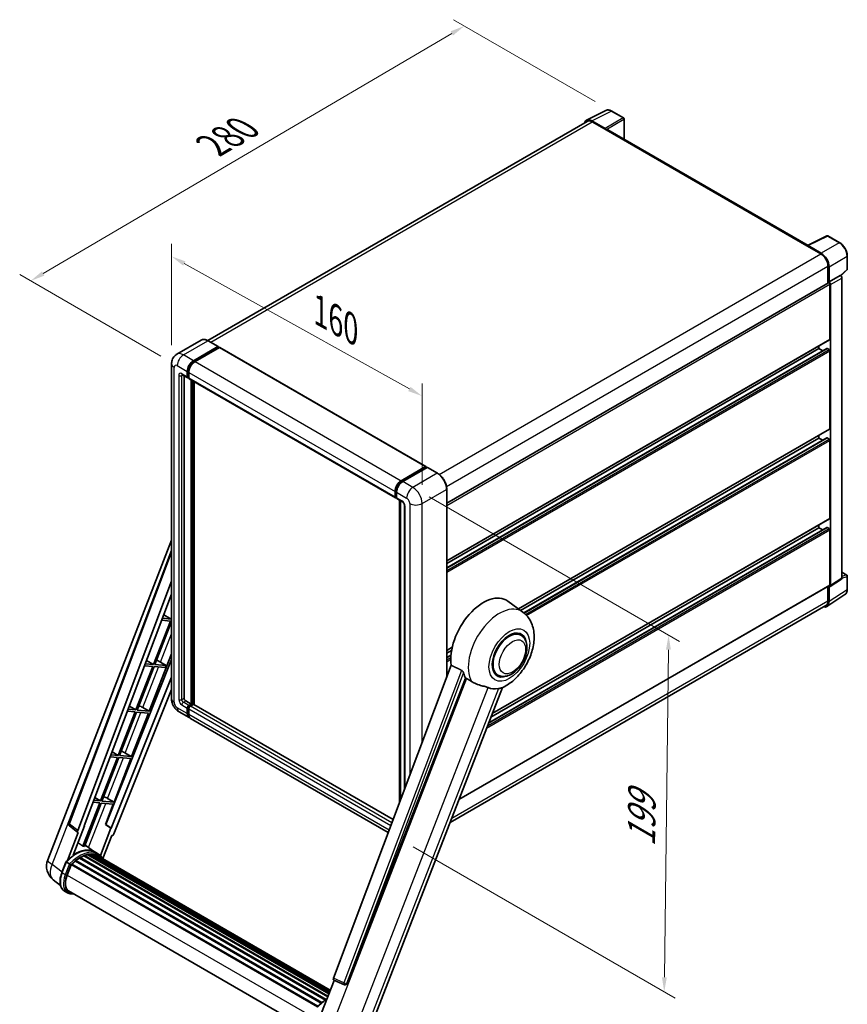
# Model space of a CAD drawing. Units: millimetres. Extents: x 87 to 9541, y 48 to 1734.
# Drawn here: x 1170 to 1623, y 319 to 858 of the extents above; entities that cross this region are included whole.
import ezdxf

# ---------------------------------------------------------------- set-up
doc = ezdxf.new("R2010")
doc.units = ezdxf.units.MM
doc.header["$LTSCALE"] = 6
doc.layers.get('Defpoints').update_dxf_attribs({"lineweight": 25})
for name, color, linetype, lineweight in [('Dimension (ISO)', 7, 'Continuous', 18), ('Dimension (ISO) @ 1', 7, 'Continuous', 18), ('Visible (ISO)', 7, 'Continuous', 35), ('Visible Narrow (ISO)', 7, 'Continuous', 25)]:
    doc.layers.add(name, color=color, linetype=linetype, lineweight=lineweight)
doc.styles.add('Note Text (TK)', font='txt')
doc.dimstyles.new('Default - Method 1b (TK)', dxfattribs={"dimscale": 6, "dimtxt": 2.5, "dimasz": 2.5, "dimexe": 1, "dimexo": 1.5, "dimgap": 1, "dimtad": 1, "dimtoh": 1, "dimrnd": 1e-08, "dimdsep": 46, "dimtxsty": 'Note Text (TK)', "dimcen": 0.09, "dimdle": 5, "dimclrd": 100, "dimclre": 100, "dimclrt": 7, "dimadec": 1, "dimazin": 1, "dimtfac": 1, "dimtmove": 0, "dimatfit": 3, "dimfxl": 1, "dimtolj": 1, "dimlwd": -1, "dimlwe": -1, "dimarcsym": 0})

# ---------------------------------------------------------------- blocks, each defined once
blk = doc.blocks.new('*D297')
at = {"layer": 'Defpoints', "color": 0}
for p in [(1253.02, 669.69), (1390.19, 652.05), (1390.19, 593.27)]:
    blk.add_point(p, dxfattribs=at)
at = {"layer": 'Dimension (ISO)', "color": 100}
for p, q in [((1253.02, 679.99), (1253.02, 735.35)), ((1260.01, 724.58), (1383.2, 655.95)), ((1390.19, 603.57), (1390.19, 658.92))]:
    blk.add_line(p, q, dxfattribs=at)
for points in [[(1260.65, 725.75), (1259.36, 723.42), (1253.02, 728.48)], [(1383.85, 657.11), (1382.55, 654.78), (1390.19, 652.05)]]:
    blk.add_solid(points, dxfattribs=at)
at = {"layer": 'Dimension (ISO)', "color": 7, "insert": (1334.35, 698.62), "char_height": 8, "attachment_point": 4, "rotation": 330.8758, "style": 'Note Text (TK)'}
blk.add_mtext('\\A1;{\\Q-29.124;\\W0.824;\\H0.816x; \\fＭＳ Ｐゴシック|b0|i0;\\H15.0000;160}', dxfattribs=at)
blk = doc.blocks.new('*D296')
at = {"layer": 'Defpoints', "color": 0}
for p in [(1413.33, 854.53), (1493.94, 807.99), (1256.12, 668.71)]:
    blk.add_point(p, dxfattribs=at)
at = {"layer": 'Dimension (ISO)', "color": 100}
for p, q in [((1484.98, 813.17), (1407.35, 857.98)), ((1182.76, 719.1), (1406.43, 850.48)), ((1247.16, 673.88), (1169.89, 718.5))]:
    blk.add_line(p, q, dxfattribs=at)
for points in [[(1405.75, 851.63), (1407.1, 849.33), (1413.33, 854.53)], [(1182.09, 720.25), (1183.44, 717.95), (1175.86, 715.05)]]:
    blk.add_solid(points, dxfattribs=at)
at = {"layer": 'Dimension (ISO)', "color": 7, "insert": (1275.43, 789.19), "char_height": 8, "attachment_point": 4, "rotation": 30.4297, "style": 'Note Text (TK)'}
blk.add_mtext('\\A1;{\\Q-29.570;\\W0.820;\\H0.816x; \\fＭＳ Ｐゴシック|b0|i0;\\H15.0000;280}', dxfattribs=at)
blk = doc.blocks.new('*D295')
at = {"layer": 'Defpoints', "color": 0}
for p in [(1385.1, 602.08), (1376.33, 410.54), (1522.7, 326.03)]:
    blk.add_point(p, dxfattribs=at)
at = {"layer": 'Dimension (ISO)', "color": 100}
for p, q in [((1394.03, 596.92), (1531.06, 517.81)), ((1525.01, 513.25), (1522.8, 334.03)), ((1385.27, 405.38), (1528.66, 322.59))]:
    blk.add_line(p, q, dxfattribs=at)
for points in [[(1523.67, 513.27), (1526.34, 513.24), (1525.1, 521.25)], [(1521.47, 334.05), (1524.14, 334.02), (1522.7, 326.03)]]:
    blk.add_solid(points, dxfattribs=at)
at = {"layer": 'Dimension (ISO)', "color": 7, "insert": (1510.18, 405.48), "char_height": 8, "attachment_point": 4, "rotation": 89.2956, "style": 'Note Text (TK)'}
blk.add_mtext('\\A1;{\\Q29.296;\\W0.822;\\H0.816x; \\fＭＳ Ｐゴシック|b0|i0;\\H15.0000;199}', dxfattribs=at)

msp = doc.modelspace()

# ---------------------------------------------------------------- linework, layer by layer
at = {"layer": 'Visible (ISO)'}
for p, q in [((1480.2069, 803.0542), (1490.7664, 808.3279)), ((1490.3143, 798.5337), (1483.099, 802.6995)), ((1500.4406, 804.2369), (1493.9374, 807.9915)), ((1500.7406, 792.633), (1500.7406, 803.7173)), ((1480.6137, 802.3531), (1272.8673, 682.4106)), ((1483.3137, 802.0856), (1490.9504, 797.6765)), ((1490.7383, 797.799), (1490.7383, 797.7993)), ((1601.4143, 734.509), (1491.8504, 797.7657)), ((1601.1818, 734.3928), (1611.7413, 739.6666)), ((1618.8126, 735.8948), (1612.3094, 739.6494)), ((1600.8348, 734.2347), (1608.4716, 729.8257)), ((1601.047, 734.1126), (1601.047, 734.1123)), ((1608.6863, 730.1916), (1601.471, 734.3574)), ((1622.9286, 721.501), (1622.9286, 728.7656)), ((1612.29, 723.212), (1612.29, 713.862)), ((1612.9264, 714.5164), (1612.9264, 722.8476)), ((1612.9264, 714.5164), (1619.0681, 718.0623)), ((1619.0686, 718.062), (1619.0681, 718.0623)), ((1619.3062, 717.8857), (1622.7362, 721.0607)), ((1619.9166, 552.4995), (1619.9166, 716.5932)), ((1403.6399, 593.3978), (1612.6264, 714.0562)), ((1612.9269, 714.5161), (1612.9264, 714.5164)), ((1613.3506, 683.1629), (1613.3506, 713.2916)), ((1613.7749, 548.4403), (1613.7749, 713.0473)), ((1269.2787, 682.6622), (1255.9144, 674.9463)), ((1265.0298, 671.4053), (1278.3941, 679.1212)), ((1265.0298, 671.1114), (1278.6063, 678.9498)), ((1278.5441, 679.1361), (1273.0287, 682.3204)), ((1278.6063, 678.9987), (1278.6063, 678.9498)), ((1278.6063, 678.9498), (1279.2002, 678.6068)), ((1403.6399, 561.8834), (1613.2264, 682.8882)), ((1607.4109, 678.019), (1607.4109, 679.5307)), ((1279.2002, 678.6068), (1265.8784, 670.9154)), ((1279.3802, 678.6247), (1392.2345, 613.4682)), ((1403.6399, 557.995), (1611.7281, 678.1348)), ((1403.6399, 560.3717), (1607.4109, 678.019)), ((1609.4692, 676.8306), (1607.4109, 678.019)), ((1612.9264, 677.5291), (1611.9081, 678.1169)), ((1613.3506, 634.1731), (1613.3506, 676.7942)), ((1253.0173, 669.6907), (1253.0173, 486.4689)), ((1258.9144, 663.7525), (1261.8842, 662.0378)), ((1259.9387, 663.1611), (1259.9387, 486.7138)), ((1261.6357, 662.5872), (1261.6357, 665.5266)), ((1261.8903, 662.7341), (1261.8903, 665.6735)), ((1262.4842, 665.0367), (1262.4842, 662.0973)), ((1262.4842, 662.1071), (1262.0642, 662.3496)), ((1262.7328, 661.5479), (1375.587, 596.3915)), ((1263.757, 483.5295), (1263.757, 660.9566)), ((1264.0116, 483.3825), (1264.0116, 660.8096)), ((1265.4541, 483.2593), (1265.4541, 659.9768)), ((1442.9503, 535.5895), (1613.2264, 633.8984)), ((1607.4109, 629.0292), (1607.4109, 630.5409)), ((1444.1067, 534.7454), (1607.4109, 629.0292)), ((1445.9029, 533.4057), (1611.7281, 629.145)), ((1609.4692, 627.8408), (1607.4109, 629.0292)), ((1612.9264, 628.5393), (1611.9081, 629.1271)), ((1613.3506, 585.1833), (1613.3506, 627.8044)), ((1378.7326, 605.759), (1392.0545, 613.4504)), ((1378.7947, 605.3575), (1392.3712, 613.1958)), ((1392.9454, 612.985), (1379.5811, 605.2691)), ((1392.309, 613.3034), (1392.309, 613.1599)), ((1392.5212, 613.181), (1392.903, 612.9605)), ((1398.6109, 609.8155), (1393.0954, 612.9999)), ((1375.3385, 596.9408), (1375.3385, 599.8802)), ((1375.7173, 597.0878), (1375.7173, 600.0272)), ((1376.187, 599.3903), (1376.187, 596.4509)), ((1403.6399, 498.0662), (1403.6399, 601.105)), ((1375.9791, 596.5808), (1376.187, 596.4608)), ((1376.4355, 595.9016), (1379.4054, 594.187)), ((1377.8386, 429.5958), (1377.8386, 595.0915)), ((1378.3083, 594.8204), (1378.3083, 430.8423)), ((1380.5024, 592.2868), (1380.5024, 436.6649)), ((1428.588, 478.3076), (1613.2264, 584.9086)), ((1426.6438, 473.2967), (1611.7281, 580.1552)), ((1427.8321, 476.3595), (1607.4109, 580.0394)), ((1607.4109, 580.0394), (1607.4109, 581.5511)), ((1609.4692, 578.851), (1607.4109, 580.0394)), ((1612.9264, 579.5495), (1611.9081, 580.1373)), ((1613.3506, 548.6859), (1613.3506, 578.8146)), ((1185.2118, 398.3943), (1253.0173, 573.1528)), ((1196.7678, 418.2273), (1253.0173, 567.4998)), ((1619.9166, 555.7101), (1622.6286, 554.1443)), ((1201.6321, 414.3646), (1253.0173, 550.7285)), ((1613.5471, 547.9039), (1619.6889, 551.9631)), ((1622.9286, 546.3601), (1622.9286, 553.6247)), ((1410.3393, 431.2743), (1613.2264, 548.4112)), ((1612.29, 547.8706), (1612.29, 539.9902)), ((1612.9264, 539.6198), (1612.9264, 547.951)), ((1612.9264, 547.951), (1612.9269, 547.9507)), ((1205.2437, 416.8929), (1253.0173, 543.6725)), ((1445.2743, 533.8931), (1437.0599, 539.8892)), ((1611.7875, 536.9378), (1621.6345, 543.4458)), ((1611.1716, 537.5182), (1405.486, 418.7656)), ((1252.3587, 528.9683), (1243.131, 505.1852)), ((1243.8658, 505.1195), (1253.0173, 528.7061)), ((1247.6354, 529.3902), (1252.3587, 528.9683)), ((1252.783, 530.0618), (1248.0478, 530.4847)), ((1248.7878, 532.4484), (1252.783, 530.0618)), ((1253.0173, 530.6657), (1252.783, 530.0618)), ((1444.2174, 521.2633), (1442.2502, 522.3991)), ((1403.6399, 512.8936), (1406.6392, 514.6253)), ((1403.6399, 511.3819), (1406.2994, 512.9174)), ((1253.0173, 507.9655), (1216.9613, 417.6422)), ((1239.3627, 507.4363), (1243.131, 505.1852)), ((1240.8275, 479.6522), (1253.0173, 511.0698)), ((1245.7061, 507.1686), (1249.9973, 504.5719)), ((1403.6399, 509.0052), (1405.9726, 510.352)), ((1242.7067, 504.0917), (1233.479, 480.3086)), ((1234.2138, 480.2429), (1243.4416, 504.0261)), ((1238.2522, 504.4896), (1242.7067, 504.0917)), ((1243.131, 505.1852), (1238.6647, 505.5841)), ((1243.4416, 504.0261), (1249.573, 503.4784)), ((1249.9973, 504.5719), (1243.8658, 505.1195)), ((1249.573, 503.4784), (1249.9973, 504.5719)), ((1406.1689, 504.7776), (1341.6393, 333.5315)), ((1253.0173, 498.2272), (1220.0227, 415.5729)), ((1349.0082, 330.5952), (1413.8816, 497.7967)), ((1431.6174, 499.4395), (1429.6502, 500.5752)), ((1253.0173, 491.5537), (1221.4962, 412.5905)), ((1360.6669, 303.2512), (1434.1364, 492.6078)), ((1260.7872, 485.2441), (1263.757, 483.5295)), ((1228.8691, 479.5889), (1233.0547, 479.2151)), ((1233.479, 480.3086), (1229.2815, 480.6835)), ((1229.9375, 482.4242), (1233.479, 480.3086)), ((1240.8275, 479.6522), (1234.2138, 480.2429)), ((1237.3429, 481.6332), (1240.8275, 479.6522)), ((1261.6357, 478.3855), (1261.6357, 481.3249)), ((1261.8903, 478.5325), (1261.8903, 481.4719)), ((1262.4842, 482.7946), (1263.757, 483.5295)), ((1262.4842, 482.5007), (1264.0116, 483.3825)), ((1262.4842, 480.835), (1262.4842, 477.8956)), ((1265.1147, 483.3335), (1263.3328, 482.3047)), ((1264.6056, 483.0396), (1264.0116, 483.3825)), ((1374.3656, 420.3792), (1265.2947, 483.3513)), ((1233.0547, 479.2151), (1223.827, 455.432)), ((1224.5618, 455.3663), (1233.7896, 479.1495)), ((1231.1755, 454.7756), (1240.4032, 478.5588)), ((1233.7896, 479.1495), (1240.4032, 478.5588)), ((1257.1144, 479.3725), (1262.6298, 476.1882)), ((1371.6725, 413.2324), (1263.4784, 475.6983)), ((1223.4027, 454.3385), (1214.175, 430.5554)), ((1214.9098, 430.4897), (1224.1376, 454.2729)), ((1219.4859, 454.6883), (1223.4027, 454.3385)), ((1223.827, 455.432), (1219.8984, 455.7829)), ((1220.5123, 457.4121), (1223.827, 455.432)), ((1221.5234, 429.899), (1230.7512, 453.6822)), ((1224.1376, 454.2729), (1230.7512, 453.6822)), ((1231.1755, 454.7756), (1224.5618, 455.3663)), ((1227.6909, 456.7566), (1231.1755, 454.7756)), ((1211.0871, 432.4), (1214.175, 430.5554)), ((1218.0389, 431.88), (1221.5234, 429.899)), ((1213.7507, 429.4619), (1204.5438, 405.7323)), ((1205.2786, 405.6667), (1214.4856, 429.3963)), ((1210.1028, 429.7877), (1213.7507, 429.4619)), ((1214.175, 430.5554), (1210.5152, 430.8822)), ((1214.4856, 429.3963), (1221.0992, 428.8055)), ((1221.5234, 429.899), (1214.9098, 430.4897)), ((1216.7743, 417.6589), (1221.0992, 428.8055)), ((1201.7272, 413.3121), (1197.1556, 416.8557)), ((1199.2291, 400.902), (1205.4271, 416.8765)), ((1205.4271, 416.8765), (1205.2437, 416.8929)), ((1205.2804, 416.9904), (1205.4271, 416.8765)), ((1219.8393, 415.5893), (1214.0468, 400.6601)), ((1219.8393, 415.5893), (1216.7743, 417.6589)), ((1216.9613, 417.6422), (1216.7743, 417.6589)), ((1220.0227, 415.5729), (1216.9613, 417.6422)), ((1220.0227, 415.5729), (1219.8393, 415.5893)), ((1201.9627, 413.2262), (1196.0419, 397.9663)), ((1201.9627, 413.2262), (1201.9482, 413.2275)), ((1215.4568, 399.0154), (1220.3339, 411.5853)), ((1220.3483, 411.584), (1220.3339, 411.5853)), ((1211.0685, 402.5469), (1205.6132, 406.529)), ((1202.7173, 399.2553), (1337.2258, 321.5968)), ((1202.9988, 399.6385), (1337.6775, 321.8817)), ((1203.4038, 399.6527), (1203.2447, 399.7446)), ((1205.0442, 400.4414), (1338.4812, 323.4015)), ((1205.3593, 400.7628), (1338.6407, 323.8127)), ((1205.7881, 400.7228), (1205.5462, 400.8625)), ((1207.2755, 401.1357), (1339.1096, 325.0212)), ((1207.648, 401.3761), (1339.254, 325.3933)), ((1208.0901, 401.2719), (1207.7727, 401.4552)), ((1209.2951, 401.3452), (1339.5456, 326.145)), ((1209.7955, 401.4596), (1339.6735, 326.4745)), ((1210.2399, 401.2834), (1209.8566, 401.5046)), ((1212.8665, 401.5099), (1211.1695, 402.4897)), ((1211.2418, 400.9478), (1339.7759, 326.7386)), ((1211.7365, 401.0109), (1339.8865, 327.0235)), ((1192.9749, 391.3615), (1195.2129, 397.1298)), ((1197.1315, 396.042), (1195.4345, 397.0218)), ((1195.876, 389.9001), (1198.0974, 395.6252)), ((1198.124, 395.6966), (1332.8272, 317.9257)), ((1198.3496, 396.0076), (1333.1033, 318.2075)), ((1200.3731, 397.6093), (1334.9524, 319.9098)), ((1200.6383, 398.0372), (1335.3684, 320.2508)), ((1201.0096, 398.0942), (1200.9381, 398.1355)), ((1192.23, 384.269), (1188.276, 387.3377)), ((1196.0775, 380.2537), (1194.3805, 381.2335)), ((1196.6775, 381.293), (1329.8445, 304.409)), ((1197.8179, 379.7146), (1199.7029, 379.5463)), ((1333.4716, 310.4902), (1341.9605, 332.3689)), ((1341.8243, 332.4263), (1347.6142, 329.9864)), ((1347.9735, 329.8969), (1348.0107, 329.8936))]:
    msp.add_line(p, q, dxfattribs=at)
for centre, radius, start, end in [((1500.1406, 803.7173), 0.6, 0, 60), ((1612.0094, 739.1298), 0.6, 60, 116.538708), ((1622.3286, 721.501), 0.6, 312.789481, 0), ((1622.3286, 553.6247), 0.6, 0, 60), ((1197.8908, 417.8041), 1.2, 159.352378, 232.219433), ((1194.1618, 394.9217), 9.6, 158.793977, 232.185752), ((1348.0802, 331.0922), 1.2, 247.148911, 264.896091)]:
    msp.add_arc(centre, radius, start, end, dxfattribs=at)
for centre, major_axis, ratio, start_param, end_param in [((1483.1041, 797.7945), (-3.0037, 5.2025), 0.5766475, 5.49839613, 6.80992005), ((1483.3137, 797.6765), (-2.7, 4.6765), 0.57735027, 5.49778714, 6.28318531), ((1490.3138, 798.0438), (0.3, -0.5196), 0.5780539, 0.78600715, 2.3555855), ((1490.9504, 796.2068), (0.9, 1.5588), 0.57735027, 0, 0.78539816), ((1600.8348, 732.765), (0.9, 1.5588), 0.57735027, 0.53865784, 0.78539816), ((1601.4715, 733.8669), (-0.3004, 0.5202), 0.5766475, 5.49839613, 7.06797448), ((1608.4716, 725.4166), (2.7, -4.6765), 0.57735027, 0.78539816, 2.35619449), ((1608.6811, 725.2926), (3, -5.1962), 0.5780539, 0.78600715, 2.3555855), ((1619.0676, 717.0822), (-0.6, 1.0392), 0.5780539, 3.9275998, 5.49717816), ((1612.9264, 713.5366), (-0.3, 0.5196), 0.57735027, 3.92699082, 6.28318531), ((1612.9258, 713.5363), (0.6, -1.0392), 0.5780539, 0.78600715, 2.3555855), ((1278.3941, 678.8763), (0.15, 0.2598), 0.57735027, 5.49778714, 7.06858347), ((1612.9264, 683.4078), (0.3, -0.5196), 0.57735027, 0, 0.78539816), ((1279.2002, 678.3129), (0.18, 0.3118), 0.57735027, 0, 0.78539816), ((1611.9081, 677.823), (-0.18, 0.3118), 0.57735027, 5.49778714, 6.28318531), ((1612.9264, 677.0392), (-0.3, 0.5196), 0.57735027, 3.92699082, 5.49778714), ((1265.0298, 667.4861), (2.4, 4.1569), 0.57735027, 0.78539816, 2.35619449), ((1265.0298, 667.4861), (2.22, 3.8452), 0.57735027, 0.78539816, 2.35619449), ((1265.8784, 666.9962), (-2.4, -4.1569), 0.57735027, 3.92699082, 5.49778714), ((1262.4842, 663.0771), (-0.42, -0.7275), 0.57735027, 5.49778714, 6.28318531), ((1262.4842, 663.0771), (-0.6, -1.0392), 0.57735027, 5.49778714, 7.06858347), ((1263.3328, 662.5872), (-0.6, -1.0392), 0.57735027, 5.49778714, 6.28318531), ((1612.9264, 634.418), (0.3, -0.5196), 0.57735027, 0, 0.78539816), ((1611.9081, 628.8332), (-0.18, 0.3118), 0.57735027, 5.49778714, 6.28318531), ((1612.9264, 628.0494), (-0.3, 0.5196), 0.57735027, 3.92699082, 5.49778714), ((1392.0545, 613.1565), (0.18, 0.3118), 0.57735027, 5.49778714, 7.06858347), ((1392.5212, 612.936), (-0.15, 0.2598), 0.57735027, 5.49778714, 6.28318531), ((1392.9454, 612.7401), (0.15, 0.2598), 0.57735027, 0, 0.78539816), ((1378.7326, 601.8398), (2.4, 4.1569), 0.57735027, 0.78539816, 2.35619449), ((1379.5811, 601.3499), (-2.4, -4.1569), 0.57735027, 3.92699082, 5.49778714), ((1376.187, 597.4307), (-0.6, -1.0392), 0.57735027, 5.49778714, 7.06858347), ((1377.0355, 596.9408), (-0.6, -1.0392), 0.57735027, 5.49778714, 6.28318531), ((1612.9264, 585.4282), (0.3, -0.5196), 0.57735027, 0, 0.78539816), ((1611.9081, 579.8434), (-0.18, 0.3118), 0.57735027, 5.49778714, 6.28318531), ((1612.9264, 579.0596), (-0.3, 0.5196), 0.57735027, 3.92699082, 5.49778714), ((1619.0676, 552.9909), (0.6007, -1.0405), 0.5766475, 0.03486413, 0.78478918), ((1612.9258, 548.9317), (0.6007, -1.0405), 0.5766475, 5.49839613, 7.06797448), ((1612.9264, 548.9308), (0.3, -0.5196), 0.57735027, 0, 0.78539816), ((1423.7046, 518.5572), (12.6, 21.8238), 0.57735027, 6.22128195, 8.81798228), ((1608.6811, 542.0768), (3.0037, -5.2025), 0.5766475, 5.75645056, 7.06797448), ((1608.4716, 542.1947), (2.7, -4.6765), 0.57735027, 0, 0.78539816), ((1437.9174, 510.3514), (-6.3, -10.9119), 0.57735027, 3.14159265, 6.28318531), ((1437.9174, 510.3514), (-6.3, -10.9119), 0.57735027, 3.14159265, 6.28318531), ((1437.9174, 510.3514), (-6.6, -11.4315), 0.57735027, 2.51814983, 6.90662813), ((1244.3599, 506.5939), (-4.4498, 1.801), 0.22135844, 4.49565552, 4.70044469), ((1429.6443, 515.1279), (-12.2325, -21.1874), 0.57735027, 5.75442515, 5.9224706), ((1436.4325, 511.2087), (-10.6502, -18.4467), 0.57735027, 0.04275891, 0.48083986), ((1260.7872, 486.2239), (0.6, -1.0392), 0.57735027, 3.92699082, 5.49778714), ((1234.7079, 481.7173), (-4.4498, 1.801), 0.22135844, 4.17094547, 4.70044469), ((1262.4842, 481.8148), (0.6, 1.0392), 0.57735027, 0.78539816, 2.35619449), ((1262.4842, 481.8148), (0.42, 0.7275), 0.57735027, 0.78539816, 2.35619449), ((1263.3328, 481.3249), (-0.6, -1.0392), 0.57735027, 3.92699082, 5.49778714), ((1265.1147, 483.0396), (0.18, 0.3118), 0.57735027, 0, 0.78539816), ((1265.0298, 480.3451), (-2.4, -4.1569), 0.57735027, 5.49778714, 6.46089591), ((1265.0298, 480.3451), (-2.22, -3.8452), 0.57735027, 5.49778714, 6.25355893), ((1265.8784, 479.8552), (-2.4, -4.1569), 0.57735027, 5.49778714, 6.28318531), ((1225.0559, 456.8407), (-4.4498, 1.801), 0.22135844, 4.17094547, 4.70044469), ((1215.4039, 431.9641), (-4.4498, 1.801), 0.22135844, 4.17094547, 4.70044469), ((1202.3796, 414.3246), (0.6092, 1.0418), 0.57511278, 1.85878508, 3.40602546), ((1220.7687, 412.6822), (-0.5952, -1.0447), 0.5794272, 0.25896112, 1.80620149), ((1200.5332, 385.0469), (10.212, 17.6877), 0.57735027, 6.26270748, 7.15900501), ((1197.5634, 386.7616), (10.3957, 18.0059), 0.57735027, 0.23293737, 0.29066141), ((1203.0788, 383.5773), (9.732, 16.8563), 0.57735027, 0.80901314, 0.93631611), ((1203.0788, 399.2736), (0.258, 0.4469), 0.57735027, 5.96970899, 8.16745795), ((1203.0788, 383.5773), (9.732, 16.8563), 0.57735027, 0.63448022, 0.76178318), ((1205.4393, 400.3979), (0.258, 0.4469), 0.57735027, 5.79517606, 7.99292503), ((1202.6545, 383.8222), (-9.612, -16.6485), 0.57735027, 3.70981256, 3.72614304), ((1203.0788, 383.5773), (9.732, 16.8563), 0.57735027, 0.45994729, 0.58725026), ((1207.728, 401.0112), (0.258, 0.4469), 0.57735027, 5.62064314, 7.8183921), ((1202.6545, 383.8222), (9.612, 16.6485), 0.57735027, 0.38320674, 0.40101607), ((1203.0788, 383.5773), (9.732, 16.8563), 0.57735027, 0.28541437, 0.41271733), ((1209.8755, 401.0948), (0.258, 0.4469), 0.57735027, 5.44611021, 7.64385918), ((1202.6545, 383.8222), (9.612, 16.6485), 0.57735027, 0.10162364, 0.19890831), ((1203.0788, 383.5773), (9.732, 16.8563), 0.57735027, 0.11088144, 0.23818441), ((1211.3922, 400.891), (-0.138, -0.239), 0.57735027, 4.28545597, 4.80683403), ((1211.8165, 400.646), (0.258, 0.4469), 0.57735027, 5.2767591, 7.46932625), ((1211.3922, 400.891), (-0.258, -0.4469), 0.57735027, 2.13516645, 2.17629708), ((1203.0788, 383.5773), (9.732, 16.8563), 0.57735027, 6.22138854, 6.34498207), ((1202.6545, 383.8222), (9.732, 16.8563), 0.57735027, 6.22138854, 6.26138621), ((1213.492, 399.6787), (0.258, 0.4469), 0.57735027, 5.2767591, 7.28961151), ((1213.0677, 399.9237), (-0.258, -0.4469), 0.57735027, 2.13516645, 2.17629708), ((1198.4296, 395.6428), (0.258, 0.4469), 0.57735027, 0.03558953, 1.92985062), ((1203.0788, 383.5773), (9.732, 16.8563), 0.57735027, 0.98354607, 1.11084903), ((1200.7183, 397.6723), (0.258, 0.4469), 0.57735027, 6.14424191, 8.34199088), ((1201.9018, 389.3619), (-4.92, -8.5217), 0.57735027, 4.97418837, 6.50449975), ((1201.4775, 389.6068), (-4.8, -8.3138), 0.57735027, 6.038569, 6.28318531), ((1201.4775, 389.6068), (-4.92, -8.5217), 0.57735027, 0.04312964, 0.22131444), ((1342.3868, 333.4915), (-0.6092, -1.0418), 0.57511278, 5.00037773, 6.35839815), ((1348.0954, 331.0908), (-0.0322, -1.2003), 0.83822063, 6.23097823, 7.45089515)]:
    msp.add_ellipse(centre, major_axis=major_axis, ratio=ratio, start_param=start_param, end_param=end_param, dxfattribs=at)
for points, knots in [([(1493.9374, 807.9915), (1493.7239, 808.1148), (1493.5079, 808.221), (1493.0736, 808.3959), (1492.8554, 808.4646), (1492.4198, 808.5605), (1492.2024, 808.5876), (1491.7731, 808.5959), (1491.5611, 808.577), (1491.1508, 808.4895), (1490.9525, 808.4208), (1490.7664, 808.3279)], [-0.784789176, -0.784789176, -0.784789176, -0.784789176, -0.634804167, -0.634804167, -0.484819157, -0.484819157, -0.334834148, -0.334834148, -0.184849139, -0.184849139, -0.03486413, -0.03486413, -0.03486413, -0.03486413]), ([(1622.9286, 728.7656), (1622.9286, 729.0236), (1622.9111, 729.2885), (1622.8426, 729.8272), (1622.7917, 730.101), (1622.6584, 730.652), (1622.576, 730.9293), (1622.3817, 731.4817), (1622.2699, 731.7569), (1622.0196, 732.2992), (1621.8811, 732.5665), (1621.5805, 733.0872), (1621.4183, 733.3408), (1621.0738, 733.8287), (1620.8914, 734.0631), (1620.5101, 734.5075), (1620.3112, 734.7176), (1619.9006, 735.1086), (1619.689, 735.2895), (1619.2567, 735.6181), (1619.036, 735.7658), (1618.8126, 735.8948)], [-0.78478918, -0.78478918, -0.78478918, -0.78478918, -0.62783134, -0.62783134, -0.47087351, -0.47087351, -0.31391567, -0.31391567, -0.15695784, -0.15695784, 0, 0, 0.15695784, 0.15695784, 0.31391567, 0.31391567, 0.47087351, 0.47087351, 0.62783134, 0.62783134, 0.78478918, 0.78478918, 0.78478918, 0.78478918]), ([(1273.0287, 682.3204), (1272.7615, 682.4747), (1272.4928, 682.6055), (1271.9583, 682.8164), (1271.6923, 682.8965), (1271.1686, 683.0023), (1270.9108, 683.0281), (1270.4099, 683.0226), (1270.1667, 682.9912), (1269.7032, 682.87), (1269.4829, 682.7801), (1269.2787, 682.6622)], [0, 0, 0, 0, 0.157079633, 0.157079633, 0.314159265, 0.314159265, 0.471238898, 0.471238898, 0.628318531, 0.628318531, 0.785398163, 0.785398163, 0.785398163, 0.785398163]), ([(1253.0173, 669.6907), (1253.0173, 670.0109), (1253.0388, 670.3444), (1253.1424, 671.0403), (1253.2247, 671.403), (1253.476, 672.1509), (1253.6455, 672.5365), (1254.0986, 673.3017), (1254.3833, 673.6812), (1255.0711, 674.3773), (1255.4746, 674.6923), (1255.9144, 674.9463)], [4.71238898, 4.71238898, 4.71238898, 4.71238898, 4.869468613, 4.869468613, 5.026548246, 5.026548246, 5.183627878, 5.183627878, 5.340707511, 5.340707511, 5.497787144, 5.497787144, 5.497787144, 5.497787144]), ([(1258.7465, 663.8234), (1258.7465, 663.8234), (1258.7484, 663.8231), (1258.7612, 663.8206), (1258.7807, 663.8156), (1258.8365, 663.7936), (1258.8727, 663.7766), (1258.9144, 663.7525)], [5.902696792, 5.902696792, 5.902696792, 5.902696792, 5.969026042, 5.969026042, 6.126105675, 6.126105675, 6.283185307, 6.283185307, 6.283185307, 6.283185307]), ([(1403.6399, 601.105), (1403.6399, 601.7222), (1403.5555, 602.3817), (1403.2299, 603.7271), (1402.9885, 604.4127), (1402.3724, 605.7476), (1401.9978, 606.3966), (1401.1498, 607.5975), (1400.6766, 608.1494), (1399.6743, 609.1041), (1399.1454, 609.5069), (1398.6109, 609.8155)], [1.57079633, 1.57079633, 1.57079633, 1.57079633, 1.88495559, 1.88495559, 2.19911486, 2.19911486, 2.51327412, 2.51327412, 2.82743339, 2.82743339, 3.14159265, 3.14159265, 3.14159265, 3.14159265]), ([(1375.7173, 600.0272), (1375.7173, 600.4084), (1375.7693, 600.8133), (1375.9687, 601.6369), (1376.1161, 602.0554), (1376.4919, 602.8697), (1376.7203, 603.2653), (1377.2376, 603.998), (1377.5264, 604.3349), (1378.14, 604.9194), (1378.4646, 605.1669), (1378.7947, 605.3575)], [3.14159265, 3.14159265, 3.14159265, 3.14159265, 3.45575192, 3.45575192, 3.76991118, 3.76991118, 4.08407045, 4.08407045, 4.39822972, 4.39822972, 4.71238898, 4.71238898, 4.71238898, 4.71238898]), ([(1375.9791, 596.5808), (1375.9414, 596.6026), (1375.9068, 596.6295), (1375.8469, 596.6902), (1375.8215, 596.7238), (1375.7801, 596.7938), (1375.7639, 596.8302), (1375.7393, 596.9035), (1375.7308, 596.9404), (1375.7198, 597.0143), (1375.7173, 597.0511), (1375.7173, 597.0878)], [2.35619449, 2.35619449, 2.35619449, 2.35619449, 2.513274123, 2.513274123, 2.670353756, 2.670353756, 2.827433388, 2.827433388, 2.984513021, 2.984513021, 3.141592654, 3.141592654, 3.141592654, 3.141592654]), ([(1379.4054, 594.187), (1379.4603, 594.1553), (1379.5248, 594.1112), (1379.667, 593.9947), (1379.7453, 593.9203), (1379.9052, 593.7432), (1379.9866, 593.639), (1380.1395, 593.4111), (1380.2105, 593.2869), (1380.3309, 593.0359), (1380.3803, 592.9091), (1380.4526, 592.6732), (1380.4763, 592.5636), (1380.4986, 592.3996), (1380.5024, 592.3384), (1380.5024, 592.2868)], [3.14159265, 3.14159265, 3.14159265, 3.14159265, 3.34831632, 3.34831632, 3.57177779, 3.57177779, 3.8108324, 3.8108324, 4.05880671, 4.05880671, 4.30647121, 4.30647121, 4.54413512, 4.54413512, 4.71238898, 4.71238898, 4.71238898, 4.71238898]), ([(1621.6345, 543.4458), (1621.808, 543.5605), (1621.9666, 543.6979), (1622.2475, 544.0095), (1622.3699, 544.1836), (1622.5774, 544.5595), (1622.6625, 544.7614), (1622.7973, 545.1865), (1622.847, 545.4099), (1622.9126, 545.8734), (1622.9286, 546.1136), (1622.9286, 546.3601)], [0.03486413, 0.03486413, 0.03486413, 0.03486413, 0.184849139, 0.184849139, 0.334834148, 0.334834148, 0.484819157, 0.484819157, 0.634804167, 0.634804167, 0.784789176, 0.784789176, 0.784789176, 0.784789176]), ([(1433.8443, 492.4803), (1436.0032, 493.4029), (1437.9589, 494.6659), (1441.7203, 497.7951), (1443.4892, 499.7176), (1446.5603, 503.9124), (1447.8653, 506.1804), (1449.9354, 510.915), (1450.7017, 513.3797), (1451.5643, 518.4108), (1451.6618, 520.9824), (1450.895, 525.8279), (1450.1299, 528.1276), (1447.8447, 531.6003), (1446.6711, 532.8735), (1445.2743, 533.8931)], [5.10679326, 5.10679326, 5.10679326, 5.10679326, 5.45297672, 5.45297672, 5.83515075, 5.83515075, 6.21279538, 6.21279538, 6.59050979, 6.59050979, 6.97267556, 6.97267556, 7.31011279, 7.31011279, 7.53027889, 7.53027889, 7.53027889, 7.53027889]), ([(1431.6174, 499.4395), (1432.3134, 499.0377), (1433.0922, 498.7867), (1434.7516, 498.582), (1435.6318, 498.655), (1437.5173, 499.1148), (1438.5151, 499.5621), (1440.5095, 500.803), (1441.4977, 501.6291), (1443.3066, 503.5337), (1444.1272, 504.6115), (1445.5328, 506.9081), (1446.1195, 508.125), (1447.0121, 510.6072), (1447.3167, 511.8723), (1447.588, 514.3611), (1447.5528, 515.5857), (1447.0673, 517.8187), (1446.6382, 518.8433), (1445.4971, 520.3335), (1444.9, 520.8692), (1444.2174, 521.2633)], [4.45058959, 4.45058959, 4.45058959, 4.45058959, 4.69057374, 4.69057374, 4.95480942, 4.95480942, 5.2747785, 5.2747785, 5.62663167, 5.62663167, 5.97702643, 5.97702643, 6.32414747, 6.32414747, 6.67327751, 6.67327751, 7.0262773, 7.0262773, 7.35680249, 7.35680249, 7.59218225, 7.59218225, 7.59218225, 7.59218225]), ([(1411.808, 501.9796), (1411.8587, 501.9544), (1411.9108, 501.9229), (1412.0208, 501.8445), (1412.0787, 501.7961), (1412.2456, 501.6377), (1412.348, 501.5139), (1412.5597, 501.2185), (1412.6683, 501.0246), (1412.8231, 500.6819), (1412.8762, 500.5308), (1412.9114, 500.3967)], [0.3759847, 0.3759847, 0.3759847, 0.3759847, 0.392440242, 0.392440242, 0.410914798, 0.410914798, 0.44786391, 0.44786391, 0.504486619, 0.504486619, 0.552148681, 0.552148681, 0.552148681, 0.552148681]), ([(1414.5313, 497.4853), (1415.3636, 497.0866), (1416.2884, 496.5378), (1417.2167, 495.9141), (1417.2207, 495.9115), (1417.2247, 495.9088)], [2.57632281, 2.57632281, 2.57632281, 2.57632281, 2.843099825, 2.843099825, 2.844244962, 2.844244962, 2.844244962, 2.844244962]), ([(1417.2247, 495.9088), (1417.7922, 495.5272), (1418.3993, 495.1897), (1420.0554, 494.4115), (1421.1144, 494.0524), (1423.0378, 493.5032), (1423.8971, 493.3012), (1425.0114, 492.9857), (1425.3441, 492.8816), (1425.8645, 492.6885), (1426.0647, 492.6042), (1426.2473, 492.5161)], [-8.358650844, -8.358650844, -8.358650844, -8.358650844, -8.190003506, -8.190003506, -7.917688575, -7.917688575, -7.676295197, -7.676295197, -7.560988477, -7.560988477, -7.477759094, -7.477759094, -7.477759094, -7.477759094]), ([(1431.9159, 492.0098), (1432.1165, 492.0528), (1432.3046, 492.0929), (1432.7528, 492.1888), (1432.9921, 492.24), (1433.4694, 492.3523), (1433.6828, 492.4113), (1433.8443, 492.4803)], [-5.271586261, -5.271586261, -5.271586261, -5.271586261, -5.187218627, -5.187218627, -5.056284352, -5.056284352, -4.886250554, -4.886250554, -4.886250554, -4.886250554]), ([(1257.1144, 479.3725), (1256.5597, 479.6928), (1256.092, 480.0595), (1255.2667, 480.8456), (1254.9097, 481.2664), (1254.2819, 482.1557), (1254.0113, 482.6242), (1253.5552, 483.6126), (1253.3692, 484.1322), (1253.1011, 485.2399), (1253.0173, 485.8283), (1253.0173, 486.4689)], [3.14159265, 3.14159265, 3.14159265, 3.14159265, 3.45575192, 3.45575192, 3.76991118, 3.76991118, 4.08407045, 4.08407045, 4.39822972, 4.39822972, 4.71238898, 4.71238898, 4.71238898, 4.71238898]), ([(1195.2133, 397.1304), (1196.2494, 398.2182), (1197.3372, 399.1958), (1199.5617, 400.878), (1200.6982, 401.5827), (1202.9647, 402.6786), (1204.0947, 403.0699), (1206.2933, 403.5097), (1207.3624, 403.5578), (1209.3777, 403.2926), (1210.3233, 402.9782), (1211.1695, 402.4897)], [3.80031014, 3.80031014, 3.80031014, 3.80031014, 4.03508579, 4.03508579, 4.26986143, 4.26986143, 4.50463708, 4.50463708, 4.73941272, 4.73941272, 4.97418837, 4.97418837, 4.97418837, 4.97418837]), ([(1215.6075, 398.776), (1215.5021, 398.9494), (1215.3919, 399.1177), (1214.9488, 399.7459), (1214.5816, 400.1678), (1213.7754, 400.9142), (1213.3363, 401.2387), (1212.8665, 401.5099)], [1.002589852, 1.002589852, 1.002589852, 1.002589852, 1.048275672, 1.048275672, 1.178636306, 1.178636306, 1.308996939, 1.308996939, 1.308996939, 1.308996939]), ([(1195.2129, 397.1298), (1195.2138, 397.1319), (1195.2178, 397.1319), (1195.2393, 397.1258), (1195.2649, 397.1143), (1195.3369, 397.077), (1195.382, 397.0521), (1195.4345, 397.0218)], [0.0329013276, 0.0329013276, 0.0329013276, 0.0329013276, 0.0430502261, 0.0430502261, 0.0621538264, 0.0621538264, 0.0807455701, 0.0807455701, 0.0807455701, 0.0807455701]), ([(1197.8506, 395.577), (1197.85, 395.5775), (1197.8493, 395.5779), (1197.8273, 395.5945), (1197.8025, 395.6125), (1197.7475, 395.6515), (1197.7173, 395.6724), (1197.6273, 395.7334), (1197.5634, 395.7756), (1197.4328, 395.8594), (1197.3677, 395.9002), (1197.2426, 395.9768), (1197.184, 396.0117), (1197.1315, 396.042)], [-0.0809227639, -0.0809227639, -0.0809227639, -0.0809227639, -0.0805886357, -0.0805886357, -0.0691479127, -0.0691479127, -0.0577655589, -0.0577655589, -0.0376220805, -0.0376220805, -0.0185556094, -0.0185556094, 0, 0, 0, 0]), ([(1194.3805, 381.2335), (1193.8569, 381.5358), (1193.4041, 381.9581), (1192.6827, 382.9843), (1192.4127, 383.5872), (1192.0556, 384.9199), (1191.968, 385.6504), (1191.968, 387.1946), (1192.0557, 388.0086), (1192.3961, 389.6718), (1192.6487, 390.5209), (1192.9749, 391.3615)], [1.83259571, 1.83259571, 1.83259571, 1.83259571, 2.0943951, 2.0943951, 2.35619449, 2.35619449, 2.61799388, 2.61799388, 2.87979327, 2.87979327, 3.14159265, 3.14159265, 3.14159265, 3.14159265]), ([(1196.0775, 380.2537), (1196.1822, 380.1933), (1196.2897, 380.1376), (1196.5095, 380.0359), (1196.6219, 379.99), (1196.851, 379.908), (1196.9677, 379.872), (1197.2048, 379.81), (1197.3253, 379.784), (1197.5693, 379.7419), (1197.6929, 379.7258), (1197.8179, 379.7146)], [4.450589593, 4.450589593, 4.450589593, 4.450589593, 4.50294947, 4.50294947, 4.555309348, 4.555309348, 4.607669225, 4.607669225, 4.660029103, 4.660029103, 4.71238898, 4.71238898, 4.71238898, 4.71238898]), ([(1332.6749, 317.7669), (1333.7109, 318.8547), (1334.7988, 319.8323), (1336.586, 321.1839), (1337.2699, 321.6442), (1337.9566, 322.0496)], [0.658717486, 0.658717486, 0.658717486, 0.658717486, 0.893493132, 0.893493132, 1.03597039, 1.03597039, 1.03597039, 1.03597039])]:
    msp.add_open_spline(points, degree=3, knots=knots, dxfattribs=at)
for points in [[(1411.808, 501.9796), (1409.0086, 503.3677), (1406.1689, 504.7776)], [(1413.8816, 497.7967), (1414.2068, 497.6408), (1414.5313, 497.4853)]]:
    msp.add_open_spline(points, degree=2, dxfattribs=at)
msp.add_rational_spline([(1204.5438, 405.7323), (1203.2065, 406.6832), (1201.8471, 407.6496)], [10.4730504253, 10.4028168167, 10.3323880198], degree=2, dxfattribs=at)
at = {"layer": 'Visible Narrow (ISO)'}
for p, q in [((1483.099, 802.6995), (1493.6522, 807.97)), ((1500.1554, 804.2154), (1490.3143, 798.5337)), ((1490.7383, 797.7993), (1500.5794, 803.481)), ((1493.6522, 807.97), (1500.1554, 804.2154)), ((1500.5794, 803.481), (1500.5794, 792.726)), ((1274.4515, 681.499), (1483.3137, 802.0856)), ((1490.9504, 797.6765), (1600.8348, 734.2347)), ((1601.471, 734.3574), (1612.0242, 739.6279)), ((1612.0242, 739.6279), (1618.5274, 735.8733)), ((1618.5274, 735.8733), (1608.6863, 730.1916)), ((1399.5263, 609.1911), (1608.4716, 729.8257)), ((1612.9264, 722.8476), (1622.7674, 728.5293)), ((1622.7674, 728.5293), (1622.7674, 721.2648)), ((1403.4803, 602.6557), (1612.29, 723.212)), ((1619.0686, 718.062), (1612.9269, 714.5161)), ((1613.7749, 713.0473), (1619.9166, 716.5932)), ((1622.7674, 721.2648), (1619.207, 717.969)), ((1403.6399, 592.2151), (1613.3506, 713.2916)), ((1259.5144, 674.5897), (1272.8787, 682.3056)), ((1272.8787, 682.3056), (1278.3941, 679.1212)), ((1403.6399, 562.0863), (1613.3506, 683.1629)), ((1265.0298, 671.4053), (1259.5144, 674.5897)), ((1279.2002, 678.6068), (1392.0545, 613.4504)), ((1403.6399, 557.8732), (1611.9081, 678.1169)), ((1403.6399, 556.6975), (1612.9264, 677.5291)), ((1403.6399, 555.7177), (1613.3506, 676.7942)), ((1256.1203, 668.7109), (1261.6357, 665.5266)), ((1265.6327, 670.7633), (1265.0298, 671.1114)), ((1265.8784, 670.9154), (1378.7326, 605.759)), ((1254.4232, 484.5093), (1254.4232, 667.7311)), ((1256.9688, 663.322), (1256.9688, 485.979)), ((1261.6357, 662.5872), (1258.6659, 664.3018)), ((1258.6659, 663.322), (1259.1629, 663.609)), ((1258.6659, 485.979), (1258.6659, 663.322)), ((1262.4931, 665.3255), (1261.8903, 665.6735)), ((1262.4842, 662.3912), (1261.8903, 662.7341)), ((1262.4842, 665.0367), (1375.3385, 599.8802)), ((1262.4842, 662.0973), (1375.3385, 596.9408)), ((1264.648, 660.4422), (1264.648, 483.0641)), ((1265.0723, 483.309), (1265.0723, 660.1972)), ((1442.7951, 535.7028), (1613.3506, 634.1731)), ((1445.9894, 533.3339), (1611.9081, 629.1271)), ((1446.783, 532.6164), (1612.9264, 628.5393)), ((1447.389, 531.9864), (1613.3506, 627.8044)), ((1378.9447, 605.3426), (1392.5212, 613.181)), ((1398.4609, 609.8007), (1385.0966, 602.0848)), ((1392.9454, 612.985), (1398.4609, 609.8007)), ((1378.9447, 605.3426), (1379.3355, 605.117)), ((1385.0966, 602.0848), (1379.5811, 605.2691)), ((1375.8052, 596.9653), (1375.8052, 599.9047)), ((1375.8052, 599.9047), (1376.1959, 599.6791)), ((1376.187, 599.3903), (1381.7024, 596.206)), ((1390.1877, 593.2666), (1403.552, 600.9825)), ((1403.552, 600.9825), (1403.552, 497.833)), ((1375.8052, 596.9653), (1376.187, 596.7449)), ((1379.1569, 594.7363), (1376.187, 596.4509)), ((1377.9265, 429.829), (1377.9265, 595.0408)), ((1383.3995, 593.2666), (1383.3995, 444.353)), ((1390.1877, 462.3673), (1390.1877, 593.2666)), ((1380.8539, 437.5976), (1380.8539, 591.7969)), ((1428.6895, 478.5691), (1613.3506, 585.1833)), ((1425.5051, 470.362), (1613.3506, 578.8146)), ((1425.995, 471.6246), (1612.9264, 579.5495)), ((1426.5829, 473.1398), (1611.9081, 580.1373)), ((1197.0781, 417.8947), (1253.0173, 566.344)), ((1619.9166, 555.6134), (1622.4339, 554.1601)), ((1619.9166, 552.4995), (1613.7749, 548.4403)), ((1622.4339, 554.1601), (1619.9166, 553.3732)), ((1619.9166, 552.4973), (1622.7674, 553.3884)), ((1622.7674, 553.3884), (1622.7674, 546.1239)), ((1410.4408, 431.5358), (1613.3506, 548.6859)), ((1622.7674, 546.1239), (1612.9264, 539.6198)), ((1406.3991, 421.1191), (1612.29, 539.9902)), ((1246.9568, 506.4118), (1253.0173, 522.0318)), ((1403.6399, 513.0965), (1406.693, 514.8592)), ((1403.6399, 508.8834), (1405.9625, 510.2244)), ((1403.6399, 507.7077), (1405.8969, 509.0107)), ((1403.6399, 506.7279), (1405.8868, 508.0251)), ((1237.3429, 481.6332), (1245.9445, 503.8025)), ((1411.808, 501.9796), (1347.4154, 331.0973)), ((1414.5313, 497.4853), (1340.7835, 307.4115)), ((1348.9288, 330.6023), (1412.9114, 500.3967)), ((1355.2302, 309.4801), (1426.2473, 492.5161)), ((1431.9159, 492.0098), (1360.8989, 308.9738)), ((1258.6659, 485.979), (1259.9387, 486.7138)), ((1259.5144, 484.5093), (1260.7872, 485.2441)), ((1261.6357, 478.3855), (1256.1203, 481.5699)), ((1258.6659, 483.0396), (1261.6357, 481.3249)), ((1262.4842, 482.7946), (1259.5144, 484.5093)), ((1262.5144, 481.1115), (1261.8903, 481.4719)), ((1263.1084, 482.1403), (1262.4842, 482.5007)), ((1373.0846, 416.9799), (1262.4842, 480.835)), ((1373.6911, 418.5893), (1263.3328, 482.3047)), ((1374.3279, 420.2792), (1265.1147, 483.3335)), ((1227.6909, 456.7566), (1236.2924, 478.9259)), ((1262.4842, 478.1896), (1261.8903, 478.5325)), ((1372.1749, 414.5657), (1262.4842, 477.8956)), ((1218.0389, 431.88), (1226.6404, 454.0493)), ((1187.7137, 395.7864), (1208.4773, 449.3014)), ((1207.6312, 405.0559), (1216.9884, 429.1727)), ((1201.6321, 414.3646), (1197.0781, 417.8947)), ((1193.0768, 391.6242), (1187.7137, 395.7864)), ((1193.1668, 391.1773), (1195.4345, 397.0218)), ((1197.1315, 396.042), (1194.8639, 390.1975)), ((1195.6556, 389.9198), (1197.8506, 395.577)), ((1194.8639, 390.1975), (1193.1668, 391.1773)), ((1195.8988, 389.9587), (1330.5269, 312.2311)), ((1198.8928, 380.014), (1198.2955, 380.0673)), ((1347.4154, 331.0973), (1341.6393, 333.5315)), ((1349.0082, 330.5952), (1348.9288, 330.6023))]:
    msp.add_line(p, q, dxfattribs=at)
for centre, major_axis, ratio, start_param, end_param in [((1493.6421, 803.0574), (-2.9715, 5.2193), 0.57677384, 5.50187364, 6.25179868), ((1493.6374, 807.4719), (0.3, 0.5196), 0.57735027, 0, 0.75049158), ((1500.1406, 803.7173), (0.3, 0.5196), 0.57735027, 0, 0.75049158), ((1500.1406, 803.7173), (0.3, -0.5196), 0.61692145, 0.78600715, 2.3555855), ((1500.1406, 803.7173), (0.6, 0), 0.57735027, 5.53269373, 6.28318531), ((1612.0094, 739.1298), (-0.2681, 0.5368), 0.5766475, 5.53326026, 6.28318531), ((1612.0094, 739.1298), (0.3, 0.5196), 0.57735027, 0, 0.75049158), ((1618.5126, 735.3752), (0.3, 0.5196), 0.57735027, 0, 0.75049158), ((1618.5079, 730.9661), (3, -5.1962), 0.58194065, 0.78600715, 2.3555855), ((1622.3286, 728.7656), (0.6, 0), 0.57735027, 5.53269373, 6.28318531), ((1622.3286, 721.501), (0.4076, -0.4403), 0.43528024, 0, 0.66685618), ((1622.3286, 721.501), (0.6, 0), 0.57735027, 5.53269373, 6.28318531), ((1272.8787, 676.4268), (-3.6, 6.2354), 0.57735027, 5.49778714, 6.28318531), ((1272.8787, 682.0606), (0.15, 0.2598), 0.57735027, 0, 0.78539816), ((1259.5144, 668.7109), (-3.6, 6.2354), 0.57735027, 5.49778714, 6.28318531), ((1259.5144, 670.6705), (2.4, 4.1569), 0.57735027, 0.78539816, 2.35619449), ((1257.8173, 669.6907), (-4.8, 0), 0.57735027, 0, 0.78539816), ((1256.1203, 666.7513), (-1.2, 2.0785), 0.57735027, 5.49778714, 7.06858347), ((1265.6662, 667.1187), (-2.22, -3.8452), 0.57735027, 4.1299989, 5.29477906), ((1258.6659, 662.3422), (-1.2, 2.0785), 0.57735027, 5.49778714, 7.06858347), ((1257.8173, 663.8119), (-1.2, 0), 0.57735027, 0.78539816, 2.35619449), ((1259.5144, 664.7917), (-0.6, -1.0392), 0.57735027, 5.49778714, 6.28318531), ((1259.5144, 662.8321), (-0.6, 1.0392), 0.57735027, 0.16790573, 0.78539816), ((1398.4609, 609.5557), (0.15, 0.2598), 0.57735027, 0, 0.78539816), ((1398.4609, 603.9219), (3.6, -6.2354), 0.57735027, 0.78539816, 2.35619449), ((1378.9447, 601.7173), (2.22, 3.8452), 0.57735027, 0.78539816, 2.35619449), ((1378.9447, 605.0976), (-0.15, 0.2598), 0.57735027, 5.49778714, 6.28318531), ((1376.0173, 600.0272), (-0.3, 0), 0.57735027, 0, 0.78539816), ((1385.0966, 598.1656), (2.4, 4.1569), 0.57735027, 0.78539816, 2.35619449), ((1385.0966, 596.206), (-3.6, 6.2354), 0.57735027, 3.92699082, 5.49778714), ((1403.3399, 601.105), (0.3, 0), 0.57735027, 5.49778714, 6.28318531), ((1376.0173, 597.0878), (-0.3, 0), 0.57735027, 0, 0.78539816), ((1376.3991, 597.3083), (-0.42, -0.7275), 0.57735027, 5.49778714, 6.28318531), ((1379.1569, 592.7767), (-1.2, 2.0785), 0.57735027, 3.92699082, 5.49778714), ((1380.0054, 595.2262), (-0.6, -1.0392), 0.57735027, 5.49778714, 6.28318531), ((1381.7024, 594.2464), (1.2, -2.0785), 0.57735027, 0.78539816, 2.35619449), ((1386.7936, 595.2262), (4.8, 0), 0.57735027, 3.92699082, 5.49778714), ((1381.7024, 592.2868), (-1.2, 0), 0.57735027, 0, 0.78539816), ((1622.3286, 553.6247), (0.3, 0.5196), 0.57735027, 0, 0.53459435), ((1622.3286, 553.6247), (0.179, -0.5727), 0.72169311, 0.93474524, 2.49688001), ((1622.3286, 553.6247), (0.6, 0), 0.57735027, 5.53269373, 6.28318531), ((1618.5079, 548.5714), (3.0343, -5.1831), 0.57677384, 0.03138662, 0.78131167), ((1622.3286, 546.3601), (0.6, 0), 0.57735027, 5.53269373, 6.28318531), ((1432.4954, 513.4818), (12.0562, 20.8819), 0.57735027, 6.22128195, 9.10029382), ((1257.8173, 486.4689), (-4.8, 0), 0.57735027, 0, 0.78539816), ((1258.6659, 484.9992), (1.2, -2.0785), 0.57735027, 3.92699082, 5.49778714), ((1257.8173, 486.4689), (-1.2, 0), 0.57735027, 0.78539816, 2.35619449), ((1259.5144, 485.4891), (-0.6, 1.0392), 0.57735027, 0.78539816, 2.35619449), ((1256.1203, 483.5295), (-1.2, 2.0785), 0.57735027, 0.78539816, 2.35619449), ((1259.5144, 483.5295), (-2.4, -4.1569), 0.57735027, 5.49778714, 6.28318531), ((1259.5144, 483.5295), (-0.6, -1.0392), 0.57735027, 3.92699082, 5.49778714), ((1263.1206, 481.4474), (-0.42, -0.7275), 0.57735027, 4.0327783, 5.39199966), ((1197.8908, 417.8041), (-1.1229, 0.4231), 0.22397928, 0, 0.84949422), ((1197.8908, 417.8041), (-0.7352, -0.9484), 0.62209236, 5.07559058, 6.28318531), ((1200.9575, 384.802), (10.212, 17.6877), 0.57735027, 0, 1.17781993), ((1202.6545, 383.8222), (10.212, 17.6877), 0.57735027, 0, 1.17781993), ((1203.0788, 383.5773), (9.912, 17.1681), 0.57735027, 6.08267991, 7.45079424), ((1194.1618, 394.9217), (-8.9499, 3.4725), 0.21132487, 0, 0.85161555), ((1194.1618, 394.9217), (-5.8858, -7.584), 0.62311053, 5.05999681, 6.28318531), ((1199.7805, 390.5866), (-5.4, -9.3531), 0.57735027, 4.97418837, 6.28318531), ((1193.5343, 391.1445), (-0.5594, 0.217), 0.21132487, 0, 0.93888201), ((1201.4775, 389.6068), (-5.4, -9.3531), 0.57735027, 4.97418837, 6.28318531), ((1201.9018, 389.3619), (-5.1, -8.8335), 0.57735027, 4.97418837, 6.54498469), ((1195.2313, 390.1647), (0.5594, -0.217), 0.21132487, 4.08047467, 5.65127099), ((1197.8713, 380.3123), (-0.0534, -0.5976), 0.78867513, 0, 1.21991692), ((1348.0802, 331.0922), (-0.466, -1.1058), 0.52400674, 4.92516489, 6.28318531), ((1348.0802, 331.0922), (-1.1229, 0.4231), 0.22397928, 1.02402715, 2.50755701), ((1348.0802, 331.0922), (-0.1068, -1.1952), 0.78867513, 0, 1.21991692), ((1338.419, 305.4385), (10.212, 17.6877), 0.57735027, 0.82486382, 1.17781993)]:
    msp.add_ellipse(centre, major_axis=major_axis, ratio=ratio, start_param=start_param, end_param=end_param, dxfattribs=at)
for centre, major_axis in [((1437.9174, 510.3514), (7.8721, 13.635)), ((1439.6145, 509.3716), (5.1, 8.8335))]:
    msp.add_ellipse(centre, major_axis=major_axis, ratio=0.57735027, dxfattribs=at)

# ---------------------------------------------------------------- dimensions: what is measured, and where the dimension line sits
at = {"layer": 'Dimension (ISO) @ 1', "color": 100}
for base, p1, p2, angle, text, override, picture, middle in [((1413.3272, 854.5318), (1256.1203, 668.7109), (1493.9374, 807.9915), 210.42972, '{\\Q-29.570;\\W0.820;\\H0.816x; \\fＭＳ Ｐゴシック|b0|i0;\\H15.0000;280}', {"dimscale": 1, "dimtxt": 8, "dimasz": 8, "dimexe": 6, "dimexo": 9, "dimgap": 6, "dimtoh": 0, "dimdec": 2, "dimlfac": 1.015468, "dimcen": 0.54, "dimtol": 0, "dimlim": 0, "dimtp": 0, "dimtm": 0, "dimtdec": 2, "dimtix": 0, "dimtofl": 0, "dimtmove": 0, "dimatfit": 1}, '*D296', (1294.5954, 784.7894)), ((1390.1877, 652.0544), (1253.0173, 669.6907), (1390.1877, 593.2666), 150.875762, '{\\Q-29.124;\\W0.824;\\H0.816x; \\fＭＳ Ｐゴシック|b0|i0;\\H15.0000;160}', {"dimscale": 1, "dimtxt": 8, "dimasz": 8, "dimexe": 6, "dimexo": 9, "dimgap": 6, "dimtoh": 0, "dimdec": 2, "dimlfac": 1.011655, "dimcen": 0.54, "dimtol": 0, "dimlim": 0, "dimtp": 0, "dimtm": 0, "dimtdec": 2, "dimtix": 0, "dimtofl": 0, "dimtmove": 0, "dimatfit": 1}, '*D297', (1340.3347, 679.8298)), ((1522.7037, 326.0345), (1385.0966, 602.0848), (1376.3326, 410.5419), 89.295641, '{\\Q29.296;\\W0.822;\\H0.816x; \\fＭＳ Ｐゴシック|b0|i0;\\H15.0000;199}', {"dimscale": 1, "dimtxt": 8, "dimasz": 8, "dimexe": 6, "dimexo": 9, "dimgap": 6, "dimtoh": 0, "dimdec": 2, "dimlfac": 1.032418, "dimcen": 0.54, "dimtol": 0, "dimlim": 0, "dimtp": 0, "dimtm": 0, "dimtdec": 2, "dimtix": 0, "dimtofl": 0, "dimtmove": 0, "dimatfit": 1}, '*D295', (1523.9037, 423.643))]:
    dim = msp.add_linear_dim(base=base, p1=p1, p2=p2, angle=angle, text=text, dimstyle='Default - Method 1b (TK)', override=override, dxfattribs=at)
    dim.commit()
    dim.dimension.update_dxf_attribs({"geometry": picture, "text_midpoint": middle, "dimtype": 128})

doc.saveas('drawing.dxf')
